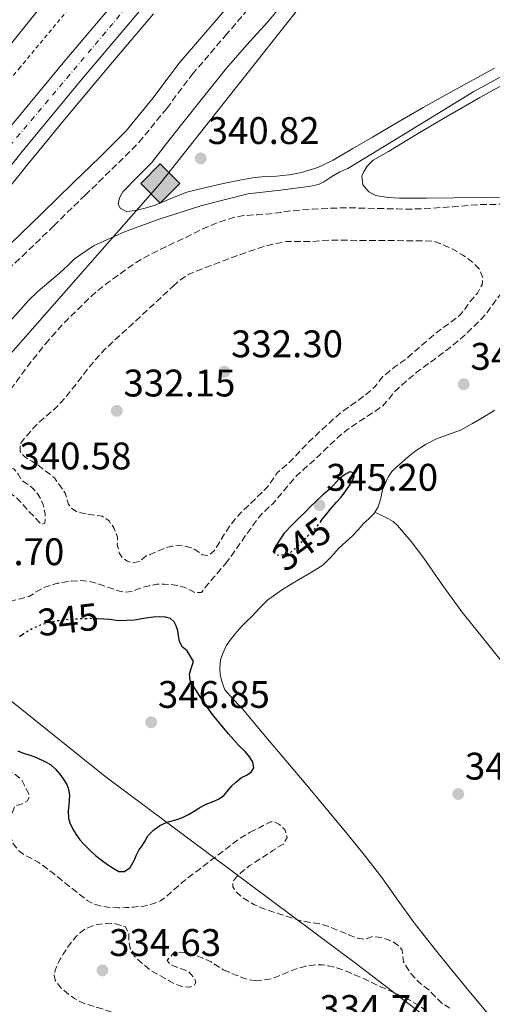
# Model space of a CAD drawing. Units: metres. Extents: x 605041 to 608520, y 4662133 to 4664495.
# Drawn here: x 607277 to 607400, y 4664093 to 4664350 of the extents above; entities that cross this region are included whole.
import ezdxf
from ezdxf.enums import TextEntityAlignment as Align

# ---------------------------------------------------------------- set-up
doc = ezdxf.new("R2010")
doc.units = ezdxf.units.M
doc.header["$MEASUREMENT"] = 0
for name, pattern in [('DGN Style 2', [1.739922, 1.043953, -0.695969]), ('DGN Style 3', [2.435891, 1.739922, -0.695969]), ('DGN Style 4', [2.785615, 1.391938, -0.695969, 0.00174, -0.695969]), ('DGN Style 5', [1.217945, 0.521977, -0.695969])]:
    doc.linetypes.add(name, pattern=pattern)
for name, color, linetype, lineweight in [('Acequia sin especificar', 4, 'Continuous', 0), ('Autopista', 135, 'Continuous', 0), ('autovía', 7, 'DGN Style 4', 0), ('Camino', 7, 'DGN Style 3', 0), ('Cota de curva de nivel directora', 7, 'Continuous', 0), ('Cota de punto acotado terreno', 7, 'Continuous', 0), ('Curva de nivel de depresión intermedia', 30, 'DGN Style 3', 0), ('Curva de nivel directora', 30, 'Continuous', 30), ('Curva de nivel directora no vista', 30, 'DGN Style 5', 30), ('Gasoducto', 7, 'Continuous', 13), ('Límite de municipio', 7, 'Continuous', 0), ('Línea blanca (vial)', 7, 'Continuous', 13), ('Línea de asfalto', 7, 'Continuous', 13), ('Línea de cambio de uso (parcela vista)', 92, 'Continuous', 0), ('Línea de cuneta (fondo)', 4, 'DGN Style 2', 0), ('Margen derecho', 7, 'Continuous', 0), ('Punto acotado terreno (símbolo)', 7, 'Continuous', 0), ('Registro Gasoducto', 7, 'Continuous', 0)]:
    doc.layers.add(name, color=color, linetype=linetype, lineweight=lineweight)
doc.styles.add('Style-Arial', font='arial.ttf')

# ---------------------------------------------------------------- blocks, each defined once
blk = doc.blocks.new('5PATER')
at = {"layer": 'Punto acotado terreno (símbolo)', "linetype": 'Continuous', "lineweight": 0}
h = blk.add_hatch(color=51, dxfattribs=at)
edge = h.paths.add_edge_path()
edge.add_ellipse((0, 0), major_axis=(-0.11, -0.111), ratio=0.999422, start_angle=0, end_angle=360)
blk = doc.blocks.new('5GASO')
at = {"layer": 'Registro Gasoducto', "linetype": 'Continuous', "lineweight": 0}
for color, points in [(253, [(0, -0.509), (-0.509, 0), (0, 0.509), (0.024, 0.25), (0.023, 0.25), (-0.032, 0.242), (-0.079, 0.221), (-0.118, 0.185), (-0.148, 0.135), (-0.168, 0.071), (-0.175, -0.004), (-0.168, -0.078), (-0.148, -0.142), (-0.117, -0.194), (-0.076, -0.23), (-0.027, -0.252), (0.029, -0.26), (0.029, -0.26)]), (253, [(0, -0.509), (0.029, -0.26), (0.029, -0.26), (0.078, -0.254), (0.127, -0.237), (0.17, -0.212), (0.202, -0.183), (0.202, 0.014), (0.023, 0.014), (0.023, -0.071), (0.127, -0.071), (0.127, -0.133), (0.104, -0.15), (0.078, -0.164), (0.051, -0.172), (0.025, -0.175), (-0.001, -0.172), (-0.024, -0.165), (-0.045, -0.152), (-0.062, -0.135), (-0.079, -0.109), (-0.09, -0.078), (-0.097, -0.041), (-0.099, 0.001), (-0.097, 0.039), (-0.091, 0.073), (-0.081, 0.101), (-0.066, 0.124), (-0.048, 0.142), (-0.027, 0.155), (-0.004, 0.162), (0.022, 0.165), (0.055, 0.159), (0.083, 0.143), (0.104, 0.116), (0.117, 0.08), (0.193, 0.099), (0.185, 0.134), (0.173, 0.164), (0.157, 0.19), (0.138, 0.211), (0.114, 0.228), (0.088, 0.24), (0.057, 0.247), (0.023, 0.25), (0.024, 0.25), (0, 0.509), (0.509, 0)]), (7, [(0.029, -0.26), (-0.026, -0.252), (-0.075, -0.23), (-0.117, -0.194), (-0.148, -0.142), (-0.168, -0.078), (-0.175, -0.004), (-0.168, 0.071), (-0.148, 0.135), (-0.117, 0.185), (-0.079, 0.221), (-0.032, 0.242), (0.024, 0.25), (0.058, 0.247), (0.088, 0.24), (0.115, 0.228), (0.138, 0.211), (0.158, 0.19), (0.173, 0.164), (0.185, 0.134), (0.193, 0.099), (0.117, 0.08), (0.104, 0.116), (0.083, 0.143), (0.055, 0.159), (0.022, 0.165), (-0.004, 0.162), (-0.026, 0.155), (-0.048, 0.142), (-0.066, 0.124), (-0.081, 0.101), (-0.091, 0.073), (-0.097, 0.039), (-0.099, 0.001), (-0.097, -0.041), (-0.09, -0.078), (-0.079, -0.109), (-0.062, -0.135), (-0.044, -0.152), (-0.024, -0.165), (-0.001, -0.172), (0.025, -0.175), (0.051, -0.172), (0.078, -0.164), (0.104, -0.15), (0.127, -0.133), (0.127, -0.071), (0.024, -0.071), (0.024, 0.014), (0.203, 0.014), (0.203, -0.183), (0.171, -0.212), (0.128, -0.237), (0.079, -0.254)])]:
    blk.add_hatch(color=color, dxfattribs=at).paths.add_polyline_path(points)
at = {"layer": 'Registro Gasoducto', "color": 7, "linetype": 'Continuous', "lineweight": 0, "flags": 128}
blk.add_lwpolyline([(0, -0.509), (0.509, 0), (0, 0.509), (-0.509, 0), (0, -0.509)], close=True, dxfattribs=at)

msp = doc.modelspace()

# ---------------------------------------------------------------- linework, layer by layer
at = {"layer": 'Acequia sin especificar', "color": 4, "linetype": 'Continuous', "lineweight": 0}
msp.add_polyline3d([(607274.69, 4664271.32, 340.79), (607279.52, 4664276.81, 340.79), (607281.86, 4664279.12, 340.79), (607284.74, 4664281.5, 340.79), (607287.51, 4664283.88, 340.79), (607289.78, 4664285.92, 340.81), (607291.38, 4664287.56, 340.81), (607296.39, 4664291, 340.84), (607304.47, 4664294.62, 340.84), (607313.22, 4664297.82, 340.84), (607324.53, 4664301.48, 340.84), (607336.56, 4664304.52, 340.84), (607345.04, 4664305.5, 340.86), (607349.54, 4664306.12, 340.84), (607352.42, 4664306.47, 340.82), (607354.9, 4664306.97, 340.82), (607356.36, 4664307.66, 340.81), (607358.44, 4664309.03, 340.79), (607360.5, 4664310.22, 340.79), (607362.6, 4664311.11, 340.79), (607374.98, 4664318.63, 340.63), (607395.4, 4664331.16, 340.52), (607412.5, 4664340.43, 340.38)], dxfattribs=at)
at = {"layer": 'Autopista', "color": 135, "linetype": 'Continuous', "lineweight": 0}
for points in [[(607090.1, 4664077.4, 345.64), (607103.35, 4664096.22, 345.55), (607116.68, 4664114.97, 345.46), (607132.9, 4664137.85, 345.34), (607149.32, 4664160.59, 345.19), (607157.14, 4664171.03, 344.93), (607165.31, 4664181.93, 344.66), (607181.48, 4664203.15, 344.12), (607199.2, 4664226.53, 343.92), (607217.11, 4664249.77, 343.75), (607230.3, 4664266.43, 343.64), (607243.54, 4664283.05, 343.53), (607258.09, 4664301.37, 343.41), (607272.71, 4664319.63, 343.29), (607288.45, 4664338.6, 343.16), (607304.34, 4664357.45, 343.02), (607321.09, 4664377.85, 342.78), (607337.97, 4664398.14, 342.49), (607353.79, 4664416.22, 342.2), (607369.78, 4664434.16, 341.94), (607387.32, 4664454, 341.93), (607405.06, 4664473.66, 341.98)], [(607409.86, 4664469.27, 341.98), (607392.17, 4664449.67, 341.93), (607374.64, 4664429.84, 341.94), (607358.66, 4664411.92, 342.2), (607342.92, 4664393.92, 342.49), (607326.1, 4664373.71, 342.78), (607309.34, 4664353.29, 343.02), (607293.44, 4664334.43, 343.16), (607277.75, 4664315.52, 343.29), (607263.18, 4664297.31, 343.41), (607248.63, 4664279, 343.53), (607235.39, 4664262.39, 343.64), (607222.23, 4664245.77, 343.75), (607204.36, 4664222.58, 343.92), (607186.65, 4664199.21, 344.12), (607170.5, 4664178.01, 344.66), (607165.27, 4664171.03, 344.84), (607154.55, 4664156.73, 345.19), (607138.19, 4664134.06, 345.34), (607121.98, 4664111.21, 345.46), (607108.66, 4664092.46, 345.55)], [(607282.13, 4664352.61, 343.05), (607269.4, 4664336.77, 343.13), (607256.44, 4664321.32, 343.22), (607243.71, 4664305.89, 343.3), (607231.78, 4664290.76, 343.38), (607219.88, 4664275.52, 343.46), (607206.04, 4664257.79, 343.75), (607192.27, 4664240.05, 344.12), (607180.37, 4664224.52, 344.36), (607168.63, 4664208.88, 344.58), (607157.69, 4664194.11, 344.78), (607146.74, 4664179.33, 344.95), (607140.58, 4664171.03, 345.04), (607137.63, 4664167.05, 345.08), (607128.56, 4664154.81, 345.19), (607116.56, 4664138.21, 345.33), (607104.62, 4664121.5, 345.46), (607091.74, 4664103.7, 345.62), (607078.95, 4664085.94, 345.77)]]:
    msp.add_polyline3d(points, dxfattribs=at)
at = {"layer": 'autovía', "color": 7, "linetype": 'DGN Style 4', "lineweight": 0}
msp.add_polyline3d([(606910.76, 4663789.36, 347.94), (606910.7613, 4663789.3622, 347.94), (606935.55, 4663832.06, 347.77), (606951.7, 4663858.93, 347.42), (606966.75, 4663884.23, 347.27), (606990.31, 4663921.77, 346.76), (607014.21, 4663958.71, 346.43), (607029.96, 4663982.59, 346.3), (607048.84, 4664011.58, 346.05), (607067.96, 4664039.18, 345.93), (607091.63, 4664074.23, 345.65), (607121.69, 4664116.79, 345.76), (607152.89, 4664159.88, 345.09), (607181.07, 4664197.12, 344.22), (607207.56, 4664232.52, 343.86), (607233.53, 4664265.15, 343.63), (607270.78, 4664312.53, 343.32), (607307.41, 4664356.03, 343.01), (607330.48, 4664384.11, 342.66), (607365.64, 4664424.48, 342.05), (607416.36, 4664481.07, 341.93)], dxfattribs=at)
at = {"layer": 'Camino', "color": 7, "linetype": 'DGN Style 3', "lineweight": 0}
msp.add_polyline3d([(607272.21, 4664283.26, 342.04), (607277.79, 4664288.22, 341.72), (607286.03, 4664296.22, 341.55), (607294.19, 4664304.16, 341.37), (607301.12, 4664310.91, 341.16), (607308.17, 4664317.89, 340.97), (607315.41, 4664326.76, 340.78), (607322.07, 4664335.64, 340.63), (607330.67, 4664345.66, 340.52), (607339.37, 4664355.86, 340.44)], dxfattribs=at)
at = {"layer": 'Curva de nivel de depresión intermedia', "color": 30, "linetype": 'DGN Style 3', "lineweight": 0, "flags": 128}
for points, elevation in [([(607283.85, 4664265.42), (607288.26, 4664270.43), (607290.55, 4664272.73), (607292.87, 4664275), (607294.99, 4664277.08), (607297.16, 4664279.1), (607299.71, 4664281.13), (607302.36, 4664283.03), (607304.8, 4664284.8), (607307.28, 4664286.51), (607309.35, 4664287.79), (607311.49, 4664288.94), (607313.34, 4664289.84), (607315.19, 4664290.73), (607317.77, 4664291.95), (607320.36, 4664293.18), (607322.8, 4664294.39), (607325.24, 4664295.61), (607328.08, 4664296.8), (607331.01, 4664297.8), (607333.21, 4664298.43), (607335.44, 4664298.84), (607338.97, 4664299.08), (607342.48, 4664299.31), (607345.11, 4664299.69), (607347.73, 4664300.06), (607353.37, 4664300.54), (607359.01, 4664300.81), (607361.84, 4664300.86), (607364.66, 4664300.84), (607367.29, 4664300.78), (607369.92, 4664300.71), (607372.69, 4664300.64), (607375.46, 4664300.57), (607378.72, 4664300.53), (607381.97, 4664300.63), (607384.45, 4664300.79), (607386.93, 4664300.95), (607388.44, 4664301.06), (607389.94, 4664301.16), (607392.02, 4664301.33), (607394.1, 4664301.5), (607396.16, 4664301.66), (607398.23, 4664301.75), (607400.32, 4664301.77), (607402.42, 4664301.79), (607404.92, 4664301.81), (607407.43, 4664301.83), (607409.15, 4664301.82), (607410.87, 4664301.75), (607412.28, 4664301.39), (607413.25, 4664300.49), (607413.24, 4664298.87), (607413.24, 4664297.11), (607412.63, 4664294.54), (607412.02, 4664292.64), (607411.25, 4664290.79), (607410.51, 4664289.47), (607409.65, 4664288.23), (607408.23, 4664286.47), (607406.82, 4664284.7), (607405.33, 4664282.54), (607403.83, 4664280.39), (607402.06, 4664278.06), (607400.29, 4664275.72), (607398.85, 4664273.58), (607397.32, 4664271.88), (607395.68, 4664270.27), (607394.09, 4664268.72), (607392.45, 4664267.23), (607390.47, 4664265.55), (607388.44, 4664263.93), (607386.82, 4664262.7), (607385.19, 4664261.48), (607383.25, 4664260.07), (607381.32, 4664258.67), (607378.01, 4664255.96), (607374.85, 4664253.07), (607373.23, 4664251.03), (607371.49, 4664249.15), (607369.08, 4664247.54), (607366.66, 4664245.95), (607364.43, 4664244.46), (607362.21, 4664242.95), (607360.28, 4664241.37), (607358.47, 4664239.64), (607356.93, 4664238.15), (607355.38, 4664236.67), (607354.19, 4664235.57), (607353, 4664234.47), (607351.04, 4664232.74), (607349.12, 4664230.97), (607347.72, 4664229.36), (607344.7, 4664225.74), (607343.01, 4664223.8), (607341.28, 4664222.23), (607339.62, 4664220.6), (607336.61, 4664216.42), (607333.64, 4664212.22), (607332.44, 4664210.48), (607331.2, 4664208.76)], 340), ([(607317.03, 4664280.42), (607319.08, 4664282.23), (607321.21, 4664283.59), (607323.56, 4664284.57), (607326.05, 4664285.52), (607328.55, 4664286.46), (607331.24, 4664287.47), (607333.92, 4664288.47), (607337.04, 4664289.57), (607340.18, 4664290.6), (607343.4, 4664291.52), (607346.69, 4664292.07), (607349.68, 4664292.1), (607352.66, 4664292.07), (607355.74, 4664292.32), (607358.82, 4664292.49), (607361.84, 4664292.44), (607364.85, 4664292.38), (607367.18, 4664292.38), (607369.51, 4664292.38), (607372.32, 4664292.35), (607375.12, 4664292.33), (607377.78, 4664292.31), (607380.44, 4664292.3), (607382.68, 4664292.3), (607384.92, 4664292.19), (607386.87, 4664291.45), (607388.29, 4664290.84), (607389.7, 4664290.19), (607391.1, 4664289.41), (607392.47, 4664288.55), (607393.82, 4664287.64), (607395.12, 4664286.67), (607396.9, 4664284.79), (607397.73, 4664282.51), (607397.56, 4664280.86), (607396.29, 4664278.63), (607395.26, 4664277.45), (607394.23, 4664276.28), (607393.09, 4664274.59), (607391.86, 4664272.97), (607388.9, 4664270.72), (607385.88, 4664268.57), (607383.39, 4664266.43), (607380.9, 4664264.28), (607379.35, 4664262.94), (607377.8, 4664261.59), (607376.32, 4664260.48), (607374.8, 4664259.42), (607373.23, 4664258.2), (607371.7, 4664256.92), (607370.68, 4664255.64), (607369.67, 4664254.33), (607367.73, 4664252.62), (607365.7, 4664251.03), (607364.04, 4664249.88), (607362.39, 4664248.71), (607360.61, 4664247.37), (607358.9, 4664245.95), (607357.19, 4664244.35), (607355.48, 4664242.75), (607353.91, 4664241.31), (607352.34, 4664239.87), (607350.07, 4664237.49), (607347.86, 4664235.05), (607346.02, 4664233.45), (607344.18, 4664231.83), (607342.97, 4664230.06), (607341.75, 4664228.3), (607339.94, 4664226.49), (607336.33, 4664222.98), (607334.55, 4664221.26), (607333.14, 4664219.73), (607331.88, 4664218.07), (607330.67, 4664216.24), (607329.49, 4664214.39), (607328.63, 4664212.97), (607327.76, 4664211.55), (607326.26, 4664210.27), (607324.72, 4664210.47), (607323.54, 4664211.37), (607322.31, 4664212.22), (607319.86, 4664212.86), (607318.28, 4664212.9), (607316.71, 4664212.75), (607315.08, 4664212.33), (607312.95, 4664211.39), (607311.5, 4664210.79), (607310.05, 4664210.2), (607308.26, 4664208.76), (607306.71, 4664208.43), (607305.11, 4664208.84), (607303.94, 4664209.67), (607303.09, 4664210.83), (607302.55, 4664213.16), (607302.64, 4664215.11), (607301.72, 4664217.4), (607300.4, 4664219.37), (607298.61, 4664220.57), (607296.56, 4664220.86), (607294.41, 4664221.2)], 335), ([(607294.41, 4664221.2), (607292.26, 4664221.59), (607290.53, 4664222.73), (607289.89, 4664223.59), (607289.45, 4664225.08), (607289.01, 4664226.57), (607287.6, 4664228.55), (607286.2, 4664230.52), (607285.1, 4664231.49), (607283.86, 4664232.31), (607281.92, 4664233.83), (607280.34, 4664234.89), (607278.55, 4664235.9), (607277.24, 4664237.42), (607277.28, 4664239.39), (607278.23, 4664240.66), (607279.25, 4664241.88), (607280.75, 4664243.55), (607282.29, 4664245.16), (607284.24, 4664246.78), (607286.18, 4664248.41), (607288.02, 4664250.32), (607289.75, 4664252.33), (607291.47, 4664254.55), (607293.19, 4664256.76), (607295.13, 4664259.21), (607297.12, 4664261.63), (607299.17, 4664263.85), (607301.35, 4664265.95), (607303.69, 4664268.09), (607306.04, 4664270.23), (607308.59, 4664272.59), (607311.14, 4664274.95), (607313.09, 4664276.76), (607315.03, 4664278.57), (607317.03, 4664280.42)], 335), ([(607184.86, 4664137.81), (607185.86, 4664138.04), (607186.74, 4664138.99), (607187.89, 4664141.31), (607189.14, 4664143.53), (607190.69, 4664145.33), (607192.37, 4664147), (607194.15, 4664148.63), (607195.94, 4664150.24), (607197.71, 4664151.75), (607199.46, 4664153.29), (607201.49, 4664155.85), (607203.36, 4664158.54), (607204.43, 4664159.83), (607205.57, 4664161.05), (607207.9, 4664163.12), (607210.28, 4664165.13), (607213.38, 4664167.66), (607215.11, 4664169.62), (607216.33, 4664171.03), (607216.84, 4664171.61), (607218.78, 4664173.16), (607220.84, 4664174.57), (607222.68, 4664175.55), (607224.48, 4664176.62), (607227.02, 4664179.12), (607229.24, 4664181.9), (607230.25, 4664183.37), (607231.28, 4664184.83), (607232.23, 4664185.91), (607233.28, 4664186.89), (607234.5, 4664187.68), (607235.73, 4664188.44), (607236.82, 4664189.25), (607237.73, 4664190.23), (607239.29, 4664192.84), (607240.76, 4664195.48), (607241.95, 4664197.75), (607243.2, 4664199.98), (607245.49, 4664203.59), (607247.8, 4664207.18), (607249.47, 4664209.86), (607251.16, 4664212.54), (607252.23, 4664213.97), (607253.33, 4664215.39), (607254.43, 4664217.01), (607255.52, 4664218.63), (607256.5, 4664219.95), (607257.52, 4664221.24), (607258.71, 4664222.61), (607259.99, 4664223.91), (607261.16, 4664224.93), (607262.4, 4664225.87), (607263.64, 4664226.67), (607264.96, 4664227.34), (607266.98, 4664227.82), (607269.37, 4664228.02), (607271.75, 4664227.8), (607273.53, 4664227.19), (607275.17, 4664226.2), (607276.41, 4664225.22), (607277.52, 4664224.14), (607278.51, 4664222.96), (607279.51, 4664221.8), (607280.96, 4664220.38), (607282.37, 4664218.81), (607283.09, 4664218.5), (607283.72, 4664218.75), (607283.76, 4664221.26), (607283.2, 4664223.74), (607282.67, 4664224.97), (607281.97, 4664226.12), (607281.14, 4664227.18), (607280.2, 4664228.14), (607278.96, 4664229.03), (607277.7, 4664229.87), (607276.77, 4664231.51), (607275.64, 4664232.94), (607273.24, 4664233.32), (607271.71, 4664233.39), (607270.18, 4664233.4), (607268.46, 4664233.28), (607266.74, 4664233.18), (607265.36, 4664233.16), (607263.99, 4664233.15), (607262.2, 4664233.12), (607260.68, 4664233.12), (607259.35, 4664233.34), (607258.45, 4664234.56), (607259.28, 4664236.65), (607260.08, 4664237.88), (607260.98, 4664239), (607262.35, 4664240.41), (607266.61, 4664244.7), (607268.6, 4664246.92), (607270.58, 4664249.13), (607272.11, 4664250.62), (607273.64, 4664252.12), (607276.69, 4664256.14), (607279.67, 4664260.22), (607283.85, 4664265.42)], 340), ([(607331.2, 4664208.76), (607330.09, 4664207.44), (607328.95, 4664206.14), (607327.63, 4664204.58), (607326.31, 4664203.02), (607325.38, 4664201.87), (607324.44, 4664200.73), (607322.74, 4664200.65), (607321.35, 4664201.37), (607319.92, 4664202.04), (607318.26, 4664202.47), (607316.56, 4664202.76), (607314.74, 4664202.9), (607312.92, 4664202.83), (607310.92, 4664202.46), (607308.95, 4664201.95), (607307.58, 4664201.43), (607306.21, 4664200.94), (607304.5, 4664200.78), (607302.8, 4664201.1), (607301.17, 4664201.69), (607299.53, 4664202.26), (607297.89, 4664202.83), (607296.37, 4664203.28), (607294.82, 4664203.63), (607292.72, 4664203.79), (607290.61, 4664203.66), (607286.93, 4664203.08), (607283.33, 4664201.99), (607281.46, 4664200.83), (607279.62, 4664199.69), (607277.33, 4664199.06), (607275.04, 4664198.43), (607273.49, 4664197.8), (607271.97, 4664197.08), (607270.66, 4664196.31), (607269.4, 4664195.43), (607268.29, 4664194.57), (607267.44, 4664193.47), (607266.8, 4664191.53), (607266.5, 4664189.55), (607266.33, 4664188.12), (607266.16, 4664186.7), (607265.95, 4664184.95), (607265.73, 4664183.19), (607265.46, 4664181.47), (607265.24, 4664179.74), (607265.11, 4664177.15), (607265.06, 4664174.55), (607265.02, 4664173.04), (607265, 4664171.53), (607265.01, 4664171.03), (607265.04, 4664170.11), (607265.14, 4664168.68), (607265.41, 4664166.19), (607265.83, 4664163.71), (607267.28, 4664159.25), (607270.24, 4664155.32), (607272.42, 4664154.36), (607274.48, 4664154.2), (607276, 4664153.31), (607277.54, 4664152.07), (607278.68, 4664149.85), (607279.48, 4664148.27), (607279.59, 4664147.36), (607279.16, 4664146.47), (607277.78, 4664145.63), (607275.84, 4664145.03), (607274.61, 4664141.77), (607274.55, 4664139.19), (607274.73, 4664137.17), (607275.48, 4664135.21), (607276.94, 4664133.42), (607278.79, 4664132.11), (607280.4, 4664131.32), (607281.96, 4664130.49), (607283.78, 4664129.13), (607285.59, 4664127.75), (607290.14, 4664124.11), (607294.74, 4664120.47), (607296.48, 4664119.53), (607298.4, 4664118.99), (607300.62, 4664118.67), (607302.85, 4664118.57), (607304.82, 4664118.61), (607306.79, 4664118.73), (607309.46, 4664119.04), (607312.1, 4664119.66), (607313.82, 4664120.43), (607315.35, 4664121.51), (607316.6, 4664122.65), (607317.86, 4664123.79), (607319.55, 4664125.22), (607321.27, 4664126.62), (607323.74, 4664128.48), (607326.21, 4664130.35), (607328.7, 4664132.24), (607331.19, 4664134.14), (607332.81, 4664135.39), (607334.44, 4664136.63), (607336.96, 4664138.16)], 340), ([(607336.96, 4664138.16), (607339.62, 4664139.51), (607341.01, 4664140.26), (607342.4, 4664140.94), (607343.35, 4664141.03), (607344.77, 4664140.23), (607346.18, 4664138.94), (607346.79, 4664136.92), (607345.78, 4664135.16), (607344.26, 4664134.27), (607343.05, 4664133.46), (607341.84, 4664132.67), (607339.47, 4664131.12), (607337.09, 4664129.58), (607335.94, 4664128.73), (607334.84, 4664127.8), (607333.59, 4664126.61), (607332.61, 4664125.29), (607332.64, 4664124.01), (607333.46, 4664122.76), (607334.62, 4664121.68), (607335.88, 4664120.78), (607337.06, 4664120.05), (607338.28, 4664119.39), (607339.6, 4664118.77), (607340.96, 4664118.23), (607343.07, 4664117.53), (607345.17, 4664116.84), (607347.69, 4664116.02), (607350.21, 4664115.21), (607352.85, 4664114.78), (607355.49, 4664114.38), (607357.28, 4664113.8), (607359.04, 4664113.13), (607360.95, 4664112.33), (607362.85, 4664111.53), (607365.09, 4664110.63), (607366.82, 4664110.35), (607369.03, 4664111.08), (607371.61, 4664110.78), (607374.21, 4664109.79), (607375.61, 4664108.85), (607376.68, 4664107.61), (607376.88, 4664106.07), (607377.04, 4664104.54), (607378.81, 4664101.69), (607381.04, 4664099.18), (607382.39, 4664098.13), (607383.72, 4664097.1), (607385.43, 4664095.36), (607387.17, 4664093.66), (607389.1, 4664092.44)], 340), ([(607352.34, 4664036.22), (607350.88, 4664038.47), (607349.46, 4664040.75), (607348.73, 4664042.82), (607348.18, 4664044.95), (607347.85, 4664046.79), (607347.46, 4664048.62), (607346.76, 4664051), (607346.04, 4664053.37), (607345.6, 4664054.77), (607345.16, 4664056.17), (607343.14, 4664057.21), (607341.12, 4664058.25), (607339.26, 4664059.48), (607337.43, 4664060.76), (607335.96, 4664061.5), (607334.45, 4664062.14), (607333.09, 4664062.52), (607331.73, 4664062.91), (607330.3, 4664063.69), (607329.01, 4664064.75), (607327.91, 4664065.94), (607327.06, 4664067.34), (607326.46, 4664068.88), (607326.26, 4664070.46), (607326.38, 4664071.96), (607326.52, 4664073.47), (607326.61, 4664075.26), (607326.63, 4664077.05), (607326.15, 4664079.35), (607325.71, 4664080.77), (607325.16, 4664082.15), (607324.34, 4664083.53), (607323.32, 4664084.76), (607322.09, 4664085.92), (607320.77, 4664086.99), (607319.45, 4664088.06), (607317.97, 4664088.71), (607316.06, 4664088.86), (607314.15, 4664088.99), (607311.55, 4664089.19), (607308.95, 4664089.42), (607307.27, 4664089.68), (607305.62, 4664090.07), (607304.07, 4664090.49), (607302.53, 4664090.95), (607300.86, 4664091.51), (607299.19, 4664092.06), (607297.41, 4664092.58), (607295.64, 4664093.1), (607294.22, 4664093.58), (607292.82, 4664094.14), (607291.39, 4664094.94), (607290.04, 4664095.93), (607287.98, 4664097.65), (607286.36, 4664099.75), (607286.1, 4664101.04), (607286.39, 4664102.33), (607286.96, 4664103.78), (607287.67, 4664105.18), (607288.47, 4664106.51), (607289.32, 4664107.8), (607290.54, 4664109.5), (607291.88, 4664111.13), (607293.04, 4664112.26), (607294.42, 4664113.16), (607296.65, 4664114.04), (607298.96, 4664114.47), (607300.55, 4664114.55), (607302.13, 4664114.44), (607304.66, 4664113.61), (607305.54, 4664111.85), (607305.59, 4664109.8), (607305.92, 4664108.04), (607306.98, 4664106.01), (607307.95, 4664105.06), (607308.96, 4664104.19), (607310.2, 4664103.08), (607311.52, 4664102.11), (607313.07, 4664101.24), (607314.61, 4664100.38), (607316.08, 4664099.55), (607317.56, 4664098.73), (607318.89, 4664098.23), (607320.29, 4664097.95), (607321.46, 4664097.9), (607322.63, 4664098.39), (607322.96, 4664099.19), (607322.71, 4664100.03), (607321.03, 4664102.07), (607318.68, 4664102.89), (607316.5, 4664103.69), (607315.51, 4664104.89), (607316.98, 4664106.55), (607318.74, 4664107.02), (607320.52, 4664106.83), (607322.29, 4664106.39), (607324.68, 4664105.53), (607326.96, 4664104.47), (607328.55, 4664103.44), (607330.16, 4664102.46)], 335), ([(607330.16, 4664102.46), (607331.71, 4664101.78), (607333.27, 4664101.13), (607334.96, 4664100.43), (607336.71, 4664099.82), (607338.48, 4664099.62)], 335), ([(607338.48, 4664099.62), (607340.26, 4664099.74), (607342.61, 4664100.04), (607344.1, 4664100.61), (607345.56, 4664101.21), (607349.09, 4664102.68), (607351.62, 4664103.4), (607354.21, 4664103.72), (607355.89, 4664103.7), (607357.56, 4664103.45), (607359.74, 4664102.91), (607361.86, 4664102.2), (607364.12, 4664101.27), (607366.34, 4664100.28), (607368.54, 4664099.21), (607370.74, 4664098.15), (607372.57, 4664097.37), (607374.4, 4664096.6), (607376.74, 4664095.49), (607379.04, 4664094.3), (607381.03, 4664093.14), (607382.9, 4664091.79), (607384.85, 4664089.94), (607386.61, 4664087.91), (607387.86, 4664086.19), (607389.14, 4664084.49), (607390.52, 4664083.02), (607391.97, 4664081.63), (607393.35, 4664080.39), (607394.76, 4664079.19), (607396.78, 4664077.59), (607398.82, 4664075.99), (607401.94, 4664073.7), (607404.98, 4664071.31), (607407.26, 4664069.18), (607409.51, 4664067.03), (607411.6, 4664065.11), (607413.67, 4664063.16), (607415.5, 4664061.18), (607417.28, 4664059.16), (607418.96, 4664057.35), (607420.63, 4664055.54), (607422.23, 4664053.35), (607423.83, 4664051.14), (607425.54, 4664049.23), (607427.25, 4664047.32), (607428.63, 4664045.79), (607430, 4664044.25), (607430.76, 4664042.79), (607429.94, 4664041.37), (607428.77, 4664039.99), (607427.88, 4664037.78), (607427.62, 4664036.44), (607427.7, 4664035.11), (607428.18, 4664033.77), (607428.84, 4664032.47), (607430.24, 4664030.33), (607430.58, 4664027.72), (607429.9, 4664026.48), (607428.8, 4664025.56), (607425.96, 4664024.42), (607423.16, 4664023.32), (607421.43, 4664022.46), (607419.72, 4664021.59), (607417.69, 4664020.51), (607415.65, 4664019.45), (607413.88, 4664018.59), (607412.08, 4664017.77), (607409.81, 4664016.78), (607407.9, 4664016.2), (607405.97, 4664015.62), (607402.86, 4664013.95), (607400, 4664011.86), (607398.37, 4664010.28), (607396.68, 4664008.79), (607394.8, 4664007.57), (607390.34, 4664006.58), (607388.71, 4664007.86), (607387.08, 4664009.14), (607385.67, 4664010.38), (607384.32, 4664011.69), (607383.13, 4664013.12), (607381.89, 4664014.57), (607380.21, 4664015.73), (607378.31, 4664016.23), (607375.67, 4664016.23), (607373.86, 4664016.19), (607371.54, 4664016.33), (607369.32, 4664016.99), (607367.31, 4664018.02), (607365.35, 4664019.07), (607363.32, 4664020.08), (607361.28, 4664021.1), (607359.58, 4664021.96), (607358.18, 4664023.21), (607357.49, 4664024.63), (607356.9, 4664026.07), (607356.11, 4664027.64), (607355.33, 4664029.21), (607353.82, 4664032.71), (607352.34, 4664036.22)], 335)]:
    msp.add_lwpolyline(points, dxfattribs=dict(at, elevation=elevation))
at = {"layer": 'Curva de nivel directora', "color": 30, "linetype": 'Continuous', "lineweight": 30, "elevation": 345, "flags": 128}
for points in [[(607355.58, 4664219.35), (607357.01, 4664221.13), (607357.98, 4664222.29), (607359.64, 4664224.21), (607360.86, 4664225.56), (607362.05, 4664227.18), (607363, 4664228.59), (607363.7, 4664229.72), (607364.22, 4664230.92), (607364.02, 4664231.88), (607363.06, 4664232.1), (607361.74, 4664231.36), (607360.27, 4664230.24), (607358.88, 4664228.65), (607357.59, 4664227.42), (607356.06, 4664226.1), (607354.45, 4664224.59), (607352.72, 4664222.88), (607351.36, 4664221.55), (607350, 4664220.22), (607348.01, 4664218.2), (607346.02, 4664216.17), (607345.12, 4664214.87), (607343.8, 4664212.84), (607343.68, 4664212.57)], [(607325.85, 4664171.03), (607324.9, 4664172.29), (607322.98, 4664175.37), (607322.26, 4664176.57), (607321.54, 4664177.78), (607321.39, 4664179.38), (607321.74, 4664180.63), (607322.36, 4664182.73), (607320.75, 4664185.46), (607319.47, 4664186.54), (607318.76, 4664188.03), (607318.53, 4664189.4), (607318.33, 4664190.73), (607317.88, 4664192.03), (607317.34, 4664193.07), (607316.43, 4664193.88), (607315.06, 4664194.25), (607313.67, 4664194.31), (607311.9, 4664194.3), (607309.48, 4664193.91), (607307.06, 4664193.52), (607304.92, 4664193.42), (607302.78, 4664193.32), (607300.64, 4664193.66), (607299.03, 4664193.75), (607297.42, 4664193.82), (607297.1, 4664193.83)], [(607278.2, 4664189.94), (607277.09, 4664189.17)], [(607324.06, 4664144.68), (607325.71, 4664145.53), (607327.55, 4664146.24), (607328.94, 4664146.89), (607330.28, 4664147.8), (607331.2, 4664148.9), (607332.38, 4664150.37), (607333.44, 4664151.33), (607334.92, 4664152.47), (607336.19, 4664153.1), (607337.4, 4664153.88), (607338.06, 4664155.03), (607337.88, 4664156.53), (607337.05, 4664157.77), (607335.8, 4664159.26), (607334.1, 4664160.92), (607331.5, 4664163.91), (607328.95, 4664166.94), (607327.35, 4664168.92), (607326.07, 4664170.74), (607325.85, 4664171.03)], [(607276.66, 4664159.42), (607278.27, 4664158.78), (607279.88, 4664158.29), (607281.53, 4664157.72), (607283.84, 4664156.62), (607285.13, 4664155.86), (607286.45, 4664154.7), (607287.62, 4664153.34), (607288.48, 4664152.16), (607289.38, 4664150.68), (607289.87, 4664149.49), (607290.08, 4664147.83), (607290.06, 4664146.72), (607289.93, 4664145.18), (607289.75, 4664143.91), (607289.88, 4664141.88), (607290.23, 4664140.68), (607290.99, 4664139.03), (607291.81, 4664137.65), (607292.84, 4664136.31), (607293.96, 4664135.05), (607295.62, 4664133.35), (607296.85, 4664132.21), (607298.66, 4664130.78), (607300.03, 4664129.84), (607301.48, 4664128.9), (607302.95, 4664128.04), (607304.45, 4664128.06), (607305.88, 4664129.07), (607307.05, 4664131.07), (607307.55, 4664132.36), (607308.2, 4664133.6), (607308.96, 4664134.61), (607309.71, 4664135.87), (607310.54, 4664137.28), (607311.94, 4664138.82), (607313.63, 4664139.97), (607315.54, 4664140.84), (607317.78, 4664141.49), (607319.57, 4664142.09), (607321.1, 4664142.83), (607322.56, 4664143.7), (607324.06, 4664144.68)]]:
    msp.add_lwpolyline(points, dxfattribs=at)
at = {"layer": 'Curva de nivel directora no vista', "color": 30, "linetype": 'DGN Style 5', "lineweight": 30, "elevation": 345, "flags": 128}
for points in [[(607355.58, 4664219.35), (607355.52, 4664219.27), (607354.5, 4664217.98), (607353.08, 4664216.38), (607351.58, 4664214.84), (607349.85, 4664213.15), (607348.86, 4664212.05), (607347.42, 4664210.98), (607346.26, 4664210.53), (607344.74, 4664210.28), (607343.74, 4664210.57), (607343.29, 4664211.6), (607343.68, 4664212.57)], [(607297.1, 4664193.83), (607295.46, 4664193.88), (607293.83, 4664193.86), (607291.43, 4664193.74), (607289.04, 4664193.56), (607287.23, 4664193.35), (607285.43, 4664193.03), (607284.08, 4664192.66), (607282.6, 4664192.16), (607281.35, 4664191.7), (607279.9, 4664190.97), (607278.75, 4664190.32), (607278.2, 4664189.94)]]:
    msp.add_lwpolyline(points, dxfattribs=at)
at = {"layer": 'Gasoducto', "color": 7, "linetype": 'Continuous', "lineweight": 13}
msp.add_polyline3d([(606326.51, 4662150.93, 346.94), (606422.11, 4662551.6, 349.86), (606528.16, 4662767.06, 350.77), (606543.0446, 4662793.0015, 350.5645), (606745.46, 4663145.78, 347.77), (606811.39, 4663332.88, 347.68), (606734.06, 4663398.07, 348.07), (606801.93, 4663530.59, 347.18), (606950.12, 4663815.74, 345.79), (607160.55, 4664132.89, 342.34), (607313.73, 4664307.21, 340.98), (607451.54, 4664481.6, 339.88)], dxfattribs=at)
at = {"layer": 'Límite de municipio', "color": 7, "linetype": 'Continuous', "lineweight": 0}
msp.add_polyline3d([(607051.86, 4664343.86, 341.19), (607079.11, 4664320.54, 341.34), (607079.71, 4664320.02, 341.33), (607095.47, 4664308.36, 341.17), (607126.89, 4664284.01, 341.51), (607138.34, 4664275.23, 341.68), (607138.79, 4664274.89, 341.68), (607159.07, 4664259.94, 341.81), (607161.68, 4664258.01, 341.95), (607166.44, 4664254.49, 342.27), (607171.62, 4664250.64, 342.7), (607178.48, 4664244.97, 343.38), (607179.83, 4664243.84, 343.62), (607180.54, 4664243.26, 343.74), (607199.53, 4664229.17, 343.93), (607206.6, 4664223.8, 343.91), (607214.55, 4664217.6, 343.12), (607215.17, 4664217.12, 343.03), (607253.28, 4664189.56, 339.79), (607257.92, 4664185.88, 339.88), (607274.62, 4664172.62, 345.02), (607299.33, 4664152.88, 345.74), (607364.59, 4664104.13, 336.54), (607397.81, 4664078.7, 336.16)], dxfattribs=at)
at = {"layer": 'Línea blanca (vial)', "color": 7, "linetype": 'Continuous', "lineweight": 13}
for points in [[(607090.1, 4664077.4, 345.64), (607103.35, 4664096.22, 345.55), (607116.68, 4664114.97, 345.46), (607132.9, 4664137.85, 345.34), (607149.32, 4664160.59, 345.19), (607157.14, 4664171.03, 344.93), (607165.31, 4664181.93, 344.66), (607181.48, 4664203.15, 344.12), (607199.2, 4664226.53, 343.92), (607217.11, 4664249.77, 343.75), (607230.3, 4664266.43, 343.64), (607243.54, 4664283.05, 343.53), (607258.09, 4664301.37, 343.41), (607272.71, 4664319.63, 343.29), (607288.45, 4664338.6, 343.16), (607304.34, 4664357.45, 343.02), (607321.09, 4664377.85, 342.78), (607337.97, 4664398.14, 342.49), (607353.79, 4664416.22, 342.2), (607369.78, 4664434.16, 341.94), (607387.32, 4664454, 341.93), (607405.06, 4664473.66, 341.98), (607411.87, 4664481, 341.94)], [(607108.66, 4664092.46, 345.55), (607121.98, 4664111.21, 345.46), (607138.19, 4664134.06, 345.34), (607154.55, 4664156.73, 345.19), (607165.27, 4664171.03, 344.84), (607170.5, 4664178.01, 344.66), (607186.65, 4664199.21, 344.12), (607204.36, 4664222.58, 343.92), (607222.23, 4664245.77, 343.75), (607235.39, 4664262.39, 343.64), (607248.63, 4664279, 343.53), (607263.18, 4664297.31, 343.41), (607277.75, 4664315.52, 343.29), (607293.44, 4664334.43, 343.16), (607309.34, 4664353.29, 343.02), (607326.1, 4664373.71, 342.78), (607342.92, 4664393.92, 342.49), (607358.66, 4664411.92, 342.2), (607374.64, 4664429.84, 341.94), (607392.17, 4664449.67, 341.93), (607409.86, 4664469.27, 341.98), (607420.86, 4664481.14, 341.92)], [(607078.95, 4664085.94, 345.77), (607091.74, 4664103.7, 345.62), (607104.62, 4664121.5, 345.46), (607116.56, 4664138.21, 345.33), (607128.56, 4664154.81, 345.19), (607137.63, 4664167.05, 345.08), (607140.58, 4664171.03, 345.04), (607146.74, 4664179.33, 344.95), (607157.69, 4664194.11, 344.78), (607168.63, 4664208.88, 344.58), (607180.37, 4664224.52, 344.36), (607192.27, 4664240.05, 344.12), (607206.04, 4664257.79, 343.75), (607219.88, 4664275.52, 343.46), (607231.78, 4664290.76, 343.38), (607243.71, 4664305.89, 343.3), (607256.44, 4664321.32, 343.22), (607269.4, 4664336.77, 343.13), (607282.13, 4664352.61, 343.05)]]:
    msp.add_polyline3d(points, dxfattribs=at)
at = {"layer": 'Línea de asfalto', "color": 7, "linetype": 'Continuous', "lineweight": 13}
msp.add_polyline3d([(607111.94, 4664090.67, 345.3), (607123.3, 4664106.5, 345.25), (607134.62, 4664122.32, 345.21), (607143.62, 4664135.13, 345.13), (607152.47, 4664147.51, 345), (607161.41, 4664159.59, 344.83), (607169.91, 4664171.03, 344.68), (607170.55, 4664171.89, 344.66), (607179.98, 4664184.6, 344.52), (607189.24, 4664197.04, 344.38), (607198.96, 4664209.61, 344.15), (607209.07, 4664222.5, 343.91), (607219.02, 4664235.49, 343.75), (607228.86, 4664248.33, 343.61), (607239.13, 4664261.62, 343.24), (607249.53, 4664274.98, 342.95), (607259.45, 4664287.54, 342.96), (607269.48, 4664300.08, 342.98), (607279.35, 4664312.31, 342.98), (607289.2, 4664324.36, 342.98), (607300.37, 4664337.65, 343.05), (607311.98, 4664351.4, 343.1)], dxfattribs=at)
at = {"layer": 'Línea de cambio de uso (parcela vista)', "color": 92, "linetype": 'Continuous', "lineweight": 0}
for points in [[(607400.77, 4664337.27, 340.66), (607394.44, 4664333.77, 340.66), (607388.29, 4664330.39, 340.73), (607382.16, 4664326.99, 340.79), (607375.57, 4664323.17, 340.82), (607369, 4664319.31, 340.84), (607363.89, 4664316.3, 340.85), (607358.79, 4664313.29, 340.86), (607354.78, 4664311.37, 340.86), (607350.52, 4664310.06, 340.84), (607347.28, 4664309.46, 340.8), (607344.02, 4664309.1, 340.76), (607341.15, 4664308.99, 340.73), (607338.29, 4664308.79, 340.71), (607334.43, 4664308.11, 340.71), (607330.58, 4664307.31, 340.73), (607325.59, 4664306.19, 340.81), (607320.64, 4664304.92, 340.87), (607316.5, 4664303.28, 340.87), (607312.39, 4664301.53, 340.87), (607309.81, 4664300.78, 340.87), (607307.2, 4664300.16, 340.87), (607304.98, 4664299.95, 340.89), (607303.27, 4664300.75, 340.92), (607302.76, 4664301.9, 340.97), (607303.13, 4664303.47, 341.05), (607304, 4664305.02, 341.11), (607307.82, 4664308.98, 341.12), (607311.51, 4664312.65, 341.1), (607315.4, 4664317.6, 341.08), (607319.3, 4664322.54, 341.06), (607325.12, 4664329.91, 341.05), (607330.95, 4664337.26, 341.05), (607336.24, 4664343.29, 341.03), (607341.62, 4664349.26, 340.98), (607348.6, 4664357.67, 340.9)], [(607406.53, 4664334.94, 340.54), (607396.98, 4664329.58, 340.59), (607387.46, 4664324.15, 340.65), (607380.28, 4664319.87, 340.66), (607373.12, 4664315.53, 340.66), (607371.16, 4664314.44, 340.68), (607369.2, 4664313.32, 340.7), (607367.73, 4664311.77, 340.7), (607366.74, 4664310.3, 340.73), (607366.21, 4664309.15, 340.74), (607366.5, 4664306.89, 340.92), (607368.07, 4664305.03, 340.92), (607369.86, 4664304.06, 340.95), (607372.95, 4664303.53, 341.05), (607376.05, 4664303.35, 341.14), (607383.04, 4664303.42, 341.2), (607390.04, 4664303.48, 341.19), (607398.07, 4664303.56, 341.15), (607406.1, 4664303.63, 341.11)], [(607400.86, 4664248.17, 340.88), (607398.13, 4664246.55, 341.03), (607395.05, 4664244.69, 341.15), (607391.89, 4664242.99, 341.24), (607388.79, 4664241.81, 341.27), (607385.67, 4664240.67, 341.3), (607382.8, 4664239.26, 341.35), (607380.13, 4664237.51, 341.4), (607378.41, 4664236.07, 341.48), (607376.71, 4664234.6, 341.56), (607375.35, 4664233.44, 341.59), (607374.04, 4664232.2, 341.62), (607373.17, 4664230.87, 341.64), (607372.5, 4664229.42, 341.66), (607371.6, 4664227.4, 341.77), (607371.17, 4664225.24, 341.78), (607370.48, 4664223, 341.78), (607369.6299, 4664221.6001, 341.78)], [(607369.6299, 4664221.6001, 341.78), (607369.49, 4664221.37, 341.78), (607368.08, 4664219.88, 341.78), (607366.64, 4664218.62, 341.78), (607365.35, 4664217.11, 341.78), (607363.75, 4664215.45, 341.77), (607362.02, 4664213.87, 341.77), (607360.28, 4664212.31, 341.77), (607358.25, 4664210.01, 341.78), (607356.1, 4664207.83, 341.78), (607352.88, 4664205.83, 341.78), (607349.59, 4664203.93, 341.78), (607345.57, 4664201.49, 341.85), (607341.75, 4664198.76, 341.93), (607339.57, 4664196.6, 341.94), (607337.48, 4664194.36, 341.96), (607336.29, 4664193.22, 341.98), (607335.11, 4664192.06, 342.01), (607334.2, 4664191.06, 342.02), (607333.32, 4664190.03, 342.04), (607331.91, 4664188.28, 342.06), (607330.88, 4664186.78, 342.06), (607329.99, 4664184.83, 342.06), (607329.46, 4664183.18, 342.06), (607329.27, 4664180.95, 342.06), (607329.35, 4664179.37, 342.06), (607329.8, 4664177.51, 342.06), (607330.56, 4664175.35, 342.04), (607332.63, 4664173.02, 342), (607334.57, 4664171.03, 341.96), (607334.79, 4664170.81, 341.96), (607338.42, 4664166.42, 341.92), (607342.07, 4664162.04, 341.9), (607347.38, 4664155.81, 341.88), (607352.68, 4664149.56, 341.9), (607357.75, 4664143.45, 341.99), (607362.79, 4664137.31, 342.09), (607367.13, 4664131.93, 342.14), (607371.4, 4664126.49, 342.17), (607375.62, 4664120.59, 342.16), (607379.84, 4664114.68, 342.09), (607384.72, 4664108.47, 341.84), (607389.68, 4664102.31, 341.62), (607394.52, 4664096.43, 341.58), (607399.41, 4664090.59, 341.53)], [(607474.72, 4664086.19, 340.86), (607467.22, 4664095.46, 340.87), (607459.56, 4664106.47, 340.88), (607451.91, 4664117.48, 340.89), (607443.7, 4664128.39, 340.89), (607435.38, 4664139.23, 340.89), (607427.18, 4664149.5, 340.89), (607419, 4664159.79, 340.89), (607411.64, 4664170.17, 340.9), (607411.04, 4664171.03, 340.91), (607404.34, 4664180.6, 340.94), (607398.3, 4664188.12, 341.03), (607392.26, 4664195.64, 341.21), (607387.26, 4664202.62, 341.54), (607382.32, 4664209.64, 341.82), (607379.05, 4664213.99, 341.83), (607375.52, 4664218.17, 341.85), (607374.41, 4664219.16, 341.86), (607373.14, 4664219.91, 341.86), (607371.39, 4664220.76, 341.82), (607369.6299, 4664221.6001, 341.78)]]:
    msp.add_polyline3d(points, dxfattribs=at)
at = {"layer": 'Línea de cuneta (fondo)', "color": 4, "linetype": 'DGN Style 2', "lineweight": 0}
msp.add_polyline3d([(607080.85, 4664077.45, 344.84), (607099.27, 4664103.23, 344.63), (607117.65, 4664128.81, 344.41), (607135.38, 4664153.82, 344.1), (607148.68, 4664171.03, 343.87), (607155.59, 4664179.96, 343.75), (607174.98, 4664206.8, 343.3), (607192.08, 4664229.23, 343.18), (607212.68, 4664256.3, 343.16), (607233.7, 4664282.81, 343.03), (607253.4, 4664308.49, 342.57), (607276.93, 4664337.08, 342.41), (607296.36, 4664360.44, 341.96), (607317.11, 4664384.83, 341.85), (607339.11, 4664410.84, 341.74), (607363.09, 4664437.53, 341.46), (607387.33, 4664464.89, 341.21), (607401.96, 4664480.85, 340.96)], dxfattribs=at)
at = {"layer": 'Margen derecho', "color": 7, "linetype": 'Continuous', "lineweight": 0}
msp.add_polyline3d([(607274.76, 4664291.48, 341.72), (607282.92, 4664299.41, 341.55), (607291.08, 4664307.36, 341.37), (607298, 4664314.1, 341.16), (607304.87, 4664320.89, 340.97), (607311.9, 4664329.51, 340.78), (607318.6, 4664338.43, 340.63), (607327.28, 4664348.56, 340.52), (607335.94, 4664358.72, 340.44)], dxfattribs=at)

# ---------------------------------------------------------------- block references
at = {"layer": 'Punto acotado terreno (símbolo)', "color": 7, "linetype": 'Continuous', "lineweight": 0, "xscale": 10, "yscale": 10, "zscale": 10}
for p in [(607324.27, 4664313.74, 340.82), (607330.42, 4664258.2, 332.3), (607392.76, 4664254.94, 344.95), (607302.42, 4664247.99, 332.15), (607355.18, 4664223.44, 345.2), (607311.38, 4664166.89, 346.85), (607391.32, 4664148.22, 341.35), (607298.69, 4664102.27, 334.63)]:
    msp.add_blockref('5PATER', p, dxfattribs=at)
at = {"layer": 'Registro Gasoducto', "color": 7, "linetype": 'Continuous', "lineweight": 0, "xscale": 10, "yscale": 10, "zscale": 10}
msp.add_blockref('5GASO', (607313.73, 4664307.21, 340.98), dxfattribs=at)

# ---------------------------------------------------------------- texts
at = {"layer": 'Cota de curva de nivel directora', "color": 7, "linetype": 'Continuous', "lineweight": 0, "style": 'Style-Arial'}
for rotation, p in [(36.51371, (607350.5792, 4664213.3098, 345)), (6.48946, (607289.7486, 4664193.6438, 345))]:
    msp.add_text('345', height=7, rotation=rotation, dxfattribs=at).set_placement(p, align=Align.MIDDLE_CENTER)
at = {"layer": 'Cota de punto acotado terreno', "color": 7, "linetype": 'Continuous', "lineweight": 0, "style": 'Style-Arial'}
for s, p in [('340.82', (607326.07, 4664317.49, 340.82)), ('332.30', (607332.16, 4664261.95, 332.3)), ('344.95', (607394.5, 4664258.69, 344.95)), ('332.15', (607304.16, 4664251.74, 332.15)), ('340.58', (607277.07, 4664232.75, 340.58)), ('345.20', (607356.92, 4664227.19, 345.2)), ('339.70', (607259.61, 4664207.81, 339.7)), ('346.85', (607313.12, 4664170.64, 346.85)), ('341.35', (607393.06, 4664151.97, 341.35)), ('334.63', (607300.43, 4664106.02, 334.63)), ('334.74', (607355.2, 4664088.85, 334.74))]:
    msp.add_text(s, height=7, dxfattribs=at).set_placement(p)

doc.saveas('drawing.dxf')
